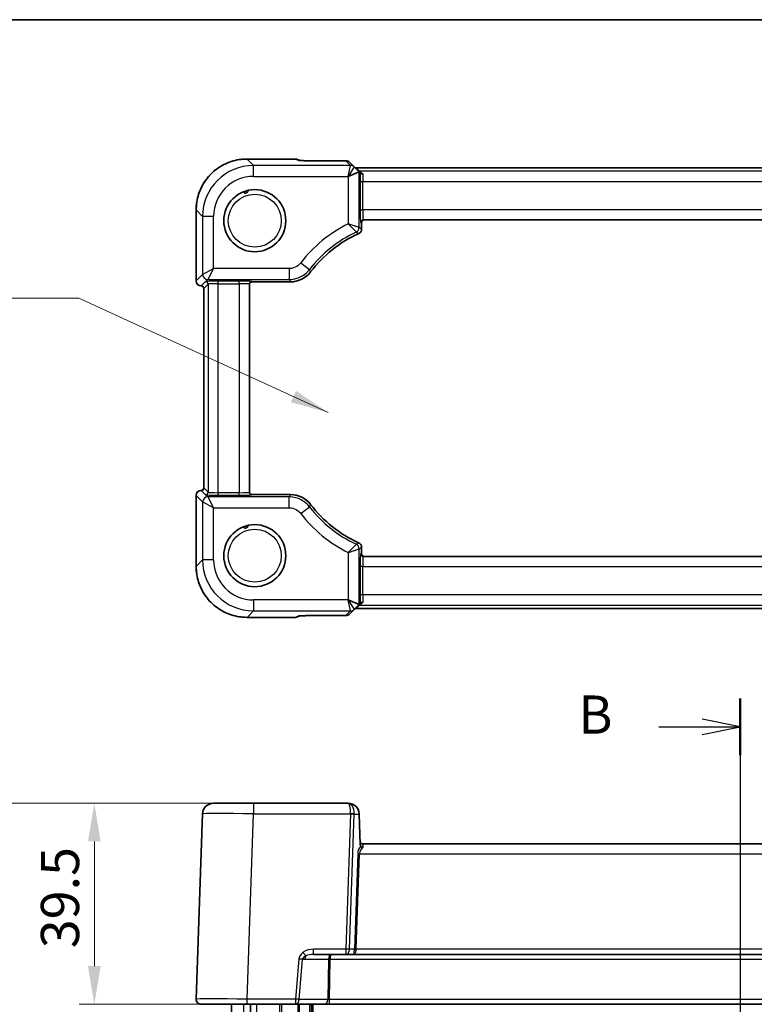
# Model space of a CAD drawing. Units: millimetres. Extents: x 43 to 4766, y 24 to 1007.
# Drawn here: x 1512 to 1657, y 674 to 867 of the extents above; entities that cross this region are included whole.
import ezdxf

# ---------------------------------------------------------------- set-up
doc = ezdxf.new("R2010")
doc.units = ezdxf.units.MM
doc.header["$LTSCALE"] = 3
doc.layers.get('Defpoints').update_dxf_attribs({"lineweight": 25})
for name, color, linetype, lineweight in [('Border (ISO)', 7, 'Continuous', 35), ('Dimension (ISO)', 7, 'Continuous', 18), ('Section Line (ISO)', 7, 'Continuous', 25), ('Symbol (ISO)', 7, 'Continuous', 18), ('Visible (ISO)', 7, 'Continuous', 35), ('Visible Narrow (ISO)', 7, 'Continuous', 25)]:
    doc.layers.add(name, color=color, linetype=linetype, lineweight=lineweight)
doc.styles.add('Note Text (TK)', font='txt')
doc.dimstyles.new('Default - Method 1b (TK)', dxfattribs={"dimscale": 3, "dimtxt": 2.5, "dimasz": 2.5, "dimexe": 1, "dimexo": 1.5, "dimgap": 1, "dimtad": 1, "dimtoh": 1, "dimrnd": 1e-08, "dimdsep": 46, "dimtxsty": 'Note Text (TK)', "dimcen": 0.09, "dimdle": 5, "dimclrd": 100, "dimclre": 100, "dimclrt": 7, "dimadec": 1, "dimazin": 1, "dimtfac": 1, "dimtmove": 0, "dimatfit": 3, "dimfxl": 1, "dimtolj": 1, "dimlwd": -1, "dimlwe": -1, "dimarcsym": 0})
doc.dimstyles.new('Default - Method 1b (TK)$7', dxfattribs={"dimscale": 3, "dimtxt": 2.5, "dimasz": 2.5, "dimexe": 1, "dimexo": 1.5, "dimgap": 1, "dimtad": 1, "dimtoh": 1, "dimrnd": 1e-08, "dimdsep": 46, "dimtxsty": 'Note Text (TK)', "dimcen": 0.09, "dimdle": 5, "dimclrd": 100, "dimclre": 100, "dimclrt": 7, "dimadec": 1, "dimazin": 1, "dimtfac": 1, "dimtmove": 0, "dimatfit": 3, "dimfxl": 1, "dimtolj": 1, "dimlwd": -1, "dimlwe": -1, "dimarcsym": 0})

# ---------------------------------------------------------------- blocks, each defined once
blk = doc.blocks.new('図面枠 tk図枠')
at = {"layer": 'Border (ISO)'}
blk.add_line((14.5, 289), (405.5, 289), dxfattribs=at)
blk = doc.blocks.new('2dTransSection1')
at = {"layer": 'Section Line (ISO)', "linetype": 'Continuous'}
for p, q in [((156.933, 244.945), (156.933, 133.884)), ((151.596, 243.081), (154.433, 243.081)), ((156.933, 243.081), (154.433, 243.581)), ((154.433, 243.081), (156.933, 243.081)), ((154.433, 242.581), (156.933, 243.081))]:
    blk.add_line(p, q, dxfattribs=at)
at = {"layer": 'Section Line (ISO)', "linetype": 'Continuous', "lineweight": 50}
blk.add_line((156.933, 244.945), (156.933, 241.217), dxfattribs=at)
at = {"layer": 'Section Line (ISO)', "insert": (146.322, 241.853), "char_height": 2.5, "attachment_point": 7, "style": 'Note Text (TK)'}
blk.add_mtext('B', dxfattribs=at)
blk = doc.blocks.new('*D20')
at = {"layer": 'Defpoints', "color": 0}
for p in [(1558.15, 713.1), (1526.88, 673.6), (1556.88, 673.6)]:
    blk.add_point(p, dxfattribs=at)
at = {"layer": 'Dimension (ISO)', "color": 100}
for p, q in [((1553.65, 713.1), (1523.88, 713.1)), ((1526.88, 705.6), (1526.88, 681.1)), ((1552.38, 673.6), (1523.88, 673.6))]:
    blk.add_line(p, q, dxfattribs=at)
for points in [[(1525.63, 705.6), (1528.13, 705.6), (1526.88, 713.1)], [(1525.63, 681.1), (1528.13, 681.1), (1526.88, 673.6)]]:
    blk.add_solid(points, dxfattribs=at)
at = {"layer": 'Dimension (ISO)', "color": 7, "insert": (1520.13, 684.61), "char_height": 7.5, "attachment_point": 4, "rotation": 90, "style": 'Note Text (TK)'}
blk.add_mtext('\\A1;39.5', dxfattribs=at)
blk = doc.blocks.new('*D21')
at = {"layer": 'Defpoints', "color": 0}
for p in [(1558.15, 713.1), (1506.88, 421.1), (1558.15, 421.1)]:
    blk.add_point(p, dxfattribs=at)
at = {"layer": 'Dimension (ISO)', "color": 100}
for p, q in [((1553.65, 713.1), (1503.88, 713.1)), ((1506.88, 705.6), (1506.88, 428.6)), ((1553.65, 421.1), (1503.88, 421.1))]:
    blk.add_line(p, q, dxfattribs=at)
for points in [[(1505.63, 705.6), (1508.13, 705.6), (1506.88, 713.1)], [(1505.63, 428.6), (1508.13, 428.6), (1506.88, 421.1)]]:
    blk.add_solid(points, dxfattribs=at)
at = {"layer": 'Dimension (ISO)', "color": 7, "insert": (1500.13, 559.47), "char_height": 7.5, "attachment_point": 4, "rotation": 90, "style": 'Note Text (TK)'}
blk.add_mtext('\\A1;292', dxfattribs=at)

msp = doc.modelspace()

# ---------------------------------------------------------------- linework, layer by layer
at = {"layer": 'Visible (ISO)'}
for p, q in [((1556.8778, 839.6332), (1566.4103, 839.6332)), ((1566.7929, 839.5571), (1567.3296, 839.3348)), ((1569.9678, 839.291), (1576.3113, 839.291)), ((1577.9456, 838.071), (1577.0184, 838.9981)), ((1578.9229, 837.0937), (1577.9456, 838.071)), ((1729.2629, 837.891), (1578.3326, 837.891)), ((1576.7715, 836.2044), (1578.9202, 837.0945)), ((1578.9229, 837.0937), (1579.1319, 836.8846)), ((1546.8833, 815.7043), (1546.8833, 829.6387)), ((1579.3887, 825.88), (1579.3887, 827.1688)), ((1579.6973, 827.6688), (1727.8983, 827.6688)), ((1557.3478, 774.1786), (1557.3478, 815.0589)), ((1557.8478, 815.5072), (1565.405, 815.5072)), ((1548.3833, 775.0332), (1548.3833, 814.2043)), ((1565.405, 773.7304), (1557.8478, 773.7304)), ((1546.8833, 759.5988), (1546.8833, 773.5332)), ((1579.3887, 762.0688), (1579.3887, 763.3575)), ((1727.8983, 761.5688), (1579.6973, 761.5688)), ((1578.9202, 752.1431), (1576.7715, 753.0331)), ((1578.9229, 752.1438), (1579.1319, 752.3529)), ((1577.0184, 750.2394), (1577.9456, 751.1666)), ((1577.9456, 751.1666), (1578.9229, 752.1438)), ((1578.3326, 751.3465), (1729.2629, 751.3465)), ((1566.4103, 749.6043), (1556.8778, 749.6043)), ((1566.7929, 749.6804), (1567.3296, 749.9027)), ((1576.3113, 749.9465), (1569.9678, 749.9465)), ((1550.3034, 713.0952), (1558.1486, 713.0952)), ((1576.7628, 713.0952), (1558.1486, 713.0952)), ((1576.7715, 713.0952), (1576.7628, 713.0952)), ((1548.1547, 711.0203), (1546.8839, 674.6301)), ((1578.9202, 711.0203), (1578.9229, 710.9452)), ((1578.9229, 710.9452), (1579.1319, 704.9584)), ((1727.9856, 705.0952), (1579.61, 705.0952)), ((1569.9678, 683.3952), (1576.3113, 683.3952)), ((1576.3113, 683.3952), (1577.7113, 683.3952)), ((1577.7113, 683.3952), (1729.8842, 683.3952)), ((1556.8778, 673.5952), (1547.8833, 673.5952)), ((1553.7978, 460.5952), (1553.7978, 673.5952)), ((1556.8778, 673.5952), (1566.4103, 673.5952)), ((1557.5399, 460.5952), (1557.5399, 673.5952)), ((1566.4103, 673.5952), (1572.0513, 673.5952)), ((1569.5478, 460.5952), (1569.5478, 673.5952)), ((1572.0513, 673.5952), (1573.1114, 673.5952)), ((1573.1114, 673.5952), (1734.4842, 673.5952))]:
    msp.add_line(p, q, dxfattribs=at)
for centre in [(1558.3978, 827.5188), (1558.3978, 761.7188)]:
    msp.add_circle(centre, 6.1, dxfattribs=at)
for centre, radius, start, end in [((1566.4103, 838.6332), 1, 67.5, 90), ((1576.3113, 838.291), 1, 45, 90), ((1578.3326, 838.391), 0.5, 225.148081, 270), ((1578.3891, 825.88), 0.9996, 294.253737, 0.00206), ((1579.8887, 827.1688), 0.5, 90, 180), ((1588.8478, 802.6688), 24.459, 114.255797, 142.73547), ((1565.4052, 820.5041), 4.997, 269.998266, 322.737203), ((1547.8833, 815.7043), 1, 180, 270), ((1547.8833, 814.2043), 0.5, 0, 90), ((1557.8478, 815.0072), 0.5, 90, 180), ((1547.8833, 773.5332), 1, 90, 180), ((1547.8833, 775.0332), 0.5, 270, 0), ((1557.8478, 774.2304), 0.5, 180, 270), ((1565.4052, 768.7334), 4.997, 37.262797, 90.001734), ((1588.8478, 786.5688), 24.459, 217.26453, 245.744203), ((1578.3891, 763.3576), 0.9996, 359.99794, 65.746263), ((1579.8887, 762.0688), 0.5, 180, 270), ((1578.3326, 750.8465), 0.5, 90, 134.851919), ((1566.4103, 750.6043), 1, 270, 292.5), ((1576.3113, 750.9465), 1, 270, 315), ((1550.3034, 710.9452), 2.15, 90, 178), ((1576.7715, 710.9452), 2.15, 2, 90), ((1579.61, 705.5952), 0.5, 182, 270), ((1547.8833, 674.5952), 1, 178, 270)]:
    msp.add_arc(centre, radius, start, end, dxfattribs=at)
for centre, major_axis, start_param, end_param in [((1578.9229, 834.0531), (-0.0019, 3.0415), 6.25848256, 6.29338915), ((1578.9229, 755.1844), (-0.0019, -3.0415), 6.27298146, 6.30788805)]:
    msp.add_ellipse(centre, major_axis=major_axis, ratio=0.02467766, start_param=start_param, end_param=end_param, dxfattribs=at)
for points, knots in [([(1556.8778, 839.6332), (1556.3543, 839.6332), (1555.8309, 839.5921), (1554.797, 839.4284), (1554.2865, 839.3059), (1553.291, 838.9826), (1552.806, 838.7818), (1551.8734, 838.3067), (1551.4258, 838.0325), (1550.5791, 837.4174), (1550.18, 837.0766), (1549.44, 836.3366), (1549.0991, 835.9375), (1548.484, 835.0907), (1548.2098, 834.6432), (1547.7348, 833.7106), (1547.534, 833.2256), (1547.2106, 832.2301), (1547.0881, 831.7196), (1546.9245, 830.6856), (1546.8833, 830.1622), (1546.8833, 829.6387)], [-0.78478918, -0.78478918, -0.78478918, -0.78478918, -0.62783134, -0.62783134, -0.47087351, -0.47087351, -0.31391567, -0.31391567, -0.15695784, -0.15695784, 0, 0, 0.15695784, 0.15695784, 0.31391567, 0.31391567, 0.47087351, 0.47087351, 0.62783134, 0.62783134, 0.78478918, 0.78478918, 0.78478918, 0.78478918]), ([(1567.2464, 839.3413), (1567.2463, 839.3413), (1567.2493, 839.341), (1567.2658, 839.3394), (1567.2884, 839.3375), (1567.3577, 839.333), (1567.4103, 839.3301), (1567.5356, 839.3245), (1567.6085, 839.3217), (1567.7669, 839.3166), (1567.8515, 839.3141), (1567.9427, 839.3119)], [0.230517373, 0.230517373, 0.230517373, 0.230517373, 0.276992996, 0.276992996, 0.387085573, 0.387085573, 0.534291889, 0.534291889, 0.681498206, 0.681498206, 0.820283502, 0.820283502, 0.820283502, 0.820283502]), ([(1569.9678, 839.291), (1569.8183, 839.291), (1569.6685, 839.2913), (1569.3722, 839.2925), (1569.2257, 839.2934), (1568.9399, 839.2957), (1568.8006, 839.2971), (1568.5329, 839.3005), (1568.4044, 839.3025), (1568.162, 839.3069), (1568.0479, 839.3093), (1567.9427, 839.3119)], [4.663043645, 4.663043645, 4.663043645, 4.663043645, 4.823015277, 4.823015277, 4.982986909, 4.982986909, 5.142958541, 5.142958541, 5.302930173, 5.302930173, 5.462901806, 5.462901806, 5.462901806, 5.462901806]), ([(1579.2083, 836.8082), (1579.1932, 836.8233), (1579.1806, 836.836), (1579.1584, 836.8582), (1579.1497, 836.8669), (1579.1369, 836.8797), (1579.1332, 836.8834), (1579.1319, 836.8846)], [0.0739153062, 0.0739153062, 0.0739153062, 0.0739153062, 0.0849765936, 0.0849765936, 0.097536721, 0.097536721, 0.1113289789, 0.1113289789, 0.1113289789, 0.1113289789]), ([(1579.6385, 836.7156), (1579.6374, 836.7154), (1579.6364, 836.7152), (1579.5817, 836.705), (1579.5282, 836.7012), (1579.4265, 836.7066), (1579.3785, 836.7156), (1579.2849, 836.7488), (1579.2417, 836.7749), (1579.2083, 836.8082)], [-0.0003327044, -0.0003327044, -0.0003327044, -0.0003327044, 0, 0, 0.0167295203, 0.0167295203, 0.0332567028, 0.0332567028, 0.0525025958, 0.0525025958, 0.0525025958, 0.0525025958]), ([(1557.0666, 833.4717), (1557.068, 833.4488), (1557.068, 833.422), (1557.0615, 833.3585), (1557.0544, 833.3216), (1557.0242, 833.2323), (1556.9987, 833.1831), (1556.9353, 833.1005), (1556.9002, 833.0658), (1556.8173, 833.0063), (1556.7702, 832.9824), (1556.6662, 832.949), (1556.6098, 832.9412), (1556.4982, 832.9441), (1556.4447, 832.955), (1556.3429, 832.9921), (1556.2957, 833.0197), (1556.2241, 833.0768), (1556.1992, 833.1028), (1556.1629, 833.1476), (1556.1496, 833.1671), (1556.1388, 833.1851)], [0.693106461, 0.693106461, 0.693106461, 0.693106461, 0.71210767, 0.71210767, 0.732777403, 0.732777403, 0.758689233, 0.758689233, 0.780186632, 0.780186632, 0.802206103, 0.802206103, 0.826065068, 0.826065068, 0.850480457, 0.850480457, 0.877375658, 0.877375658, 0.898604242, 0.898604242, 0.91615364, 0.91615364, 0.91615364, 0.91615364]), ([(1557.0666, 767.6717), (1557.068, 767.6488), (1557.068, 767.622), (1557.0615, 767.5585), (1557.0544, 767.5216), (1557.0242, 767.4323), (1556.9987, 767.3831), (1556.9353, 767.3005), (1556.9002, 767.2658), (1556.8173, 767.2063), (1556.7702, 767.1824), (1556.6662, 767.149), (1556.6098, 767.1412), (1556.4982, 767.1441), (1556.4447, 767.155), (1556.3429, 767.1921), (1556.2957, 767.2197), (1556.2241, 767.2768), (1556.1992, 767.3028), (1556.1629, 767.3476), (1556.1496, 767.3671), (1556.1388, 767.3851)], [0.693106461, 0.693106461, 0.693106461, 0.693106461, 0.71210767, 0.71210767, 0.732777403, 0.732777403, 0.758689233, 0.758689233, 0.780186632, 0.780186632, 0.802206103, 0.802206103, 0.826065068, 0.826065068, 0.850480457, 0.850480457, 0.877375658, 0.877375658, 0.898604242, 0.898604242, 0.91615364, 0.91615364, 0.91615364, 0.91615364]), ([(1546.8833, 759.5988), (1546.8833, 759.0753), (1546.9245, 758.5519), (1547.0881, 757.518), (1547.2106, 757.0075), (1547.534, 756.0119), (1547.7348, 755.5269), (1548.2098, 754.5944), (1548.484, 754.1468), (1549.0991, 753.3001), (1549.44, 752.901), (1550.18, 752.161), (1550.5791, 751.8201), (1551.4258, 751.205), (1551.8734, 750.9308), (1552.806, 750.4558), (1553.291, 750.2549), (1554.2865, 749.9316), (1554.797, 749.8091), (1555.8309, 749.6455), (1556.3543, 749.6043), (1556.8778, 749.6043)], [-0.78478918, -0.78478918, -0.78478918, -0.78478918, -0.62783134, -0.62783134, -0.47087351, -0.47087351, -0.31391567, -0.31391567, -0.15695784, -0.15695784, 0, 0, 0.15695784, 0.15695784, 0.31391567, 0.31391567, 0.47087351, 0.47087351, 0.62783134, 0.62783134, 0.78478918, 0.78478918, 0.78478918, 0.78478918]), ([(1579.1319, 752.3529), (1579.1341, 752.3551), (1579.1433, 752.3643), (1579.171, 752.392), (1579.1869, 752.4079), (1579.2078, 752.4288), (1579.208, 752.429), (1579.2083, 752.4293)], [0, 0, 0, 0, 0.0188717664, 0.0188717664, 0.0327155439, 0.0327155439, 0.0328975782, 0.0328975782, 0.0328975782, 0.0328975782]), ([(1579.6385, 752.5219), (1579.6377, 752.5221), (1579.6368, 752.5222), (1579.5818, 752.5326), (1579.5279, 752.5364), (1579.4263, 752.5309), (1579.3791, 752.522), (1579.2855, 752.4891), (1579.2419, 752.4629), (1579.2083, 752.4293)], [-0.00025819, -0.00025819, -0.00025819, -0.00025819, 0, 0, 0.0168936265, 0.0168936265, 0.0332005259, 0.0332005259, 0.0525778138, 0.0525778138, 0.0525778138, 0.0525778138]), ([(1567.2464, 749.8962), (1567.2463, 749.8962), (1567.2493, 749.8966), (1567.2658, 749.8982), (1567.2884, 749.9), (1567.3577, 749.9046), (1567.4103, 749.9074), (1567.5356, 749.913), (1567.6085, 749.9158), (1567.7669, 749.921), (1567.8515, 749.9234), (1567.9427, 749.9257)], [0.230517373, 0.230517373, 0.230517373, 0.230517373, 0.276992996, 0.276992996, 0.387085573, 0.387085573, 0.534291889, 0.534291889, 0.681498206, 0.681498206, 0.820283502, 0.820283502, 0.820283502, 0.820283502]), ([(1567.9427, 749.9257), (1568.0479, 749.9283), (1568.162, 749.9307), (1568.4044, 749.9351), (1568.5329, 749.937), (1568.8006, 749.9404), (1568.9399, 749.9419), (1569.2257, 749.9442), (1569.3722, 749.9451), (1569.6685, 749.9462), (1569.8183, 749.9465), (1569.9678, 749.9465)], [0.820283502, 0.820283502, 0.820283502, 0.820283502, 0.980255134, 0.980255134, 1.140226766, 1.140226766, 1.300198398, 1.300198398, 1.46017003, 1.46017003, 1.620141662, 1.620141662, 1.620141662, 1.620141662]), ([(1579.1319, 704.9584), (1579.1341, 704.8955), (1579.1433, 704.8377), (1579.171, 704.7522), (1579.1869, 704.7192), (1579.2078, 704.6918), (1579.208, 704.6914), (1579.2083, 704.6911)], [0, 0, 0, 0, 0.0188717664, 0.0188717664, 0.0327155439, 0.0327155439, 0.0328975782, 0.0328975782, 0.0328975782, 0.0328975782]), ([(1579.6385, 704.4424), (1579.6377, 704.4426), (1579.6368, 704.4428), (1579.5818, 704.4545), (1579.5279, 704.4716), (1579.4263, 704.5153), (1579.3791, 704.5414), (1579.2855, 704.6069), (1579.2419, 704.6474), (1579.2083, 704.6911)], [-0.00025819, -0.00025819, -0.00025819, -0.00025819, 0, 0, 0.0168936265, 0.0168936265, 0.0332005259, 0.0332005259, 0.0525778138, 0.0525778138, 0.0525778138, 0.0525778138])]:
    msp.add_open_spline(points, degree=3, knots=knots, dxfattribs=at)
at = {"layer": 'Visible Narrow (ISO)'}
for p, q in [((1556.8778, 839.6332), (1556.8778, 839.6326)), ((1556.8778, 839.6326), (1566.4103, 839.6326)), ((1558.1486, 838.3619), (1556.8778, 839.6326)), ((1566.4103, 839.6332), (1566.4103, 839.6326)), ((1566.4103, 839.6326), (1567.0737, 839.3578)), ((1577.2389, 838.3619), (1558.1486, 838.3619)), ((1558.1486, 836.2132), (1558.1486, 838.3619)), ((1569.9678, 839.2904), (1569.9678, 839.291)), ((1569.9678, 839.2904), (1576.3113, 839.2904)), ((1576.3113, 839.291), (1576.3113, 839.2904)), ((1576.3113, 839.2904), (1577.2385, 838.3633)), ((1576.7628, 836.2132), (1577.2389, 838.3619)), ((1577.9456, 838.0691), (1576.7628, 836.2132)), ((1578.3326, 837.891), (1578.3336, 837.8904)), ((1578.9878, 837.2362), (1578.3336, 837.8904)), ((1578.3336, 837.8904), (1729.262, 837.8904)), ((1558.1486, 836.2132), (1576.7628, 836.2132)), ((1576.7628, 836.2132), (1576.7715, 836.2044)), ((1576.7715, 836.2044), (1576.7715, 826.9028)), ((1578.9202, 826.1806), (1578.9202, 837.0945)), ((1578.9878, 837.2362), (1579.6385, 836.7156)), ((1728.6078, 837.2362), (1578.9878, 837.2362)), ((1579.1103, 835.2374), (1579.61, 835.2374)), ((1579.1103, 835.2374), (1579.1103, 829.6688)), ((1579.61, 829.6688), (1579.61, 835.2374)), ((1579.61, 835.2374), (1727.9856, 835.2374)), ((1546.8833, 829.6387), (1546.8839, 829.6387)), ((1546.8839, 815.7043), (1546.8839, 829.6387)), ((1546.8839, 829.6387), (1548.1547, 828.3679)), ((1550.3034, 828.3679), (1548.1547, 828.3679)), ((1548.1547, 828.3679), (1548.1547, 816.9751)), ((1550.3034, 818.1244), (1550.3034, 828.3679)), ((1579.1103, 829.6688), (1579.61, 829.6688)), ((1727.9856, 829.6688), (1579.61, 829.6688)), ((1579.1976, 827.1688), (1579.3884, 827.1688)), ((1579.3887, 827.1688), (1579.3884, 827.1688)), ((1579.3884, 827.1688), (1579.3884, 825.88)), ((1579.3884, 825.88), (1579.3887, 825.88)), ((1578.7996, 824.9688), (1578.7997, 824.9686)), ((1548.1547, 816.9751), (1550.3034, 818.1244)), ((1550.3034, 818.1244), (1549.1541, 815.9757)), ((1565.1741, 818.1244), (1550.3034, 818.1244)), ((1565.1741, 818.1244), (1565.1741, 815.9757)), ((1567.4274, 819.2304), (1569.1272, 817.9162)), ((1548.1547, 816.9751), (1546.8839, 815.7043)), ((1569.3819, 817.4788), (1569.3821, 817.4786)), ((1546.8839, 815.7043), (1546.8833, 815.7043)), ((1547.8833, 814.7049), (1549.1541, 815.9757)), ((1547.8833, 814.7043), (1547.8842, 814.7049)), ((1547.8842, 814.7049), (1547.8833, 814.7049)), ((1547.8833, 814.7043), (1547.8833, 814.7049)), ((1548.741, 815.5617), (1547.8842, 814.7049)), ((1548.3839, 814.2052), (1549.2407, 815.062)), ((1549.1541, 815.9757), (1565.1741, 815.9757)), ((1549.2407, 815.062), (1549.2407, 774.1755)), ((1551.2395, 815.1462), (1551.2395, 815.6459)), ((1555.3478, 815.6459), (1551.2395, 815.6459)), ((1551.2395, 774.0913), (1551.2395, 815.1462)), ((1551.2395, 815.1462), (1555.3478, 815.1462)), ((1555.3478, 815.1462), (1555.3478, 815.6459)), ((1555.3478, 815.1462), (1555.3478, 774.0913)), ((1557.8478, 815.5075), (1557.8478, 815.5586)), ((1565.405, 815.5075), (1557.8478, 815.5075)), ((1557.8478, 815.5075), (1557.8478, 815.5072)), ((1565.405, 815.5075), (1565.405, 815.5072)), ((1548.3839, 814.2052), (1548.3833, 814.2043)), ((1548.3839, 775.0323), (1548.3839, 814.2052)), ((1547.8842, 774.5326), (1547.8833, 774.5332)), ((1547.8833, 774.5326), (1547.8833, 774.5332)), ((1549.1541, 773.2619), (1547.8833, 774.5326)), ((1547.8833, 774.5326), (1547.8842, 774.5326)), ((1547.8842, 774.5326), (1548.741, 773.6759)), ((1548.3833, 775.0332), (1548.3839, 775.0323)), ((1549.2407, 774.1755), (1548.3839, 775.0323)), ((1555.3478, 774.0913), (1551.2395, 774.0913)), ((1551.2395, 773.5916), (1551.2395, 774.0913)), ((1555.3478, 773.5916), (1555.3478, 774.0913)), ((1557.8478, 773.7304), (1557.8478, 773.7301)), ((1557.8478, 773.7301), (1565.405, 773.7301)), ((1557.8478, 773.6789), (1557.8478, 773.7301)), ((1565.405, 773.7301), (1565.405, 773.7304)), ((1546.8833, 773.5332), (1546.8839, 773.5332)), ((1546.8839, 773.5332), (1548.1547, 772.2625)), ((1546.8839, 759.5988), (1546.8839, 773.5332)), ((1548.1547, 772.2625), (1548.1547, 760.8696)), ((1550.3034, 771.1132), (1548.1547, 772.2625)), ((1565.1741, 773.2619), (1549.1541, 773.2619)), ((1549.1541, 773.2619), (1550.3034, 771.1132)), ((1551.2395, 773.5916), (1555.3478, 773.5916)), ((1565.1741, 771.1132), (1565.1741, 773.2619)), ((1569.3819, 771.7587), (1569.3821, 771.7589)), ((1550.3034, 771.1132), (1565.1741, 771.1132)), ((1550.3034, 760.8696), (1550.3034, 771.1132)), ((1567.4274, 770.0071), (1569.1272, 771.3214)), ((1578.7996, 764.2687), (1578.7997, 764.269)), ((1576.7715, 762.3348), (1576.7715, 753.0331)), ((1578.9202, 752.1431), (1578.9202, 763.0569)), ((1579.3884, 762.0688), (1579.1976, 762.0688)), ((1579.3884, 763.3575), (1579.3887, 763.3575)), ((1579.3884, 763.3575), (1579.3884, 762.0688)), ((1579.3884, 762.0688), (1579.3887, 762.0688)), ((1548.1547, 760.8696), (1546.8839, 759.5988)), ((1550.3034, 760.8696), (1548.1547, 760.8696)), ((1546.8833, 759.5988), (1546.8839, 759.5988)), ((1579.61, 759.5688), (1579.1103, 759.5688)), ((1579.1103, 759.5688), (1579.1103, 754.0001)), ((1579.61, 754.0001), (1579.61, 759.5688)), ((1579.61, 759.5688), (1727.9856, 759.5688)), ((1558.1486, 753.0244), (1558.1486, 750.8757)), ((1576.7628, 753.0244), (1558.1486, 753.0244)), ((1576.7715, 753.0331), (1576.7628, 753.0244)), ((1576.7628, 753.0244), (1577.9456, 751.1684)), ((1577.2389, 750.8757), (1576.7628, 753.0244)), ((1579.6385, 752.5219), (1578.9878, 752.0014)), ((1579.61, 754.0001), (1579.1103, 754.0001)), ((1727.9856, 754.0001), (1579.61, 754.0001)), ((1556.8778, 749.6049), (1558.1486, 750.8757)), ((1558.1486, 750.8757), (1577.2389, 750.8757)), ((1577.2385, 750.8743), (1576.3113, 749.9471)), ((1578.3336, 751.3471), (1578.3326, 751.3465)), ((1578.3336, 751.3471), (1578.9878, 752.0014)), ((1729.262, 751.3471), (1578.3336, 751.3471)), ((1578.9878, 752.0014), (1728.6078, 752.0014)), ((1566.4103, 749.6049), (1556.8778, 749.6049)), ((1556.8778, 749.6043), (1556.8778, 749.6049)), ((1567.0737, 749.8797), (1566.4103, 749.6049)), ((1566.4103, 749.6049), (1566.4103, 749.6043)), ((1576.3113, 749.9471), (1569.9678, 749.9471)), ((1569.9678, 749.9465), (1569.9678, 749.9471)), ((1576.3113, 749.9471), (1576.3113, 749.9465)), ((1558.1486, 713.0952), (1558.1486, 711.0203)), ((1556.8778, 674.6301), (1558.1486, 711.0203)), ((1558.1486, 711.0203), (1577.2389, 711.0203)), ((1577.2385, 710.9801), (1576.3113, 684.4301)), ((1577.0184, 684.3952), (1577.9456, 710.9452)), ((1577.9456, 710.9452), (1578.9229, 710.9452)), ((1579.61, 705.0952), (1579.6385, 704.4424)), ((1578.6342, 703.1825), (1577.98, 684.4476)), ((1578.3336, 684.4301), (1578.9878, 703.165)), ((1578.9878, 703.165), (1728.6078, 703.165)), ((1576.3113, 684.4301), (1569.9678, 684.4301)), ((1569.9678, 683.3952), (1569.9678, 684.4301)), ((1576.3113, 684.4301), (1576.3113, 683.3952)), ((1577.9791, 684.3952), (1577.0184, 684.3952)), ((1578.3326, 684.3952), (1577.9791, 684.3952)), ((1729.262, 684.4301), (1578.3336, 684.4301)), ((1567.0737, 682.4999), (1566.4103, 674.6301)), ((1567.1169, 674.5603), (1567.7804, 682.4301)), ((1567.7804, 682.4301), (1568.2256, 682.4301)), ((1568.2256, 682.4301), (1572.8719, 682.4301)), ((1572.8719, 682.4301), (1572.758, 674.5603)), ((1573.1114, 674.5603), (1573.2252, 682.4301)), ((1573.2252, 682.4301), (1734.3704, 682.4301)), ((1556.2612, 460.5952), (1556.2612, 673.5952)), ((1566.4103, 674.6301), (1556.8778, 674.6301)), ((1556.8778, 673.5952), (1556.8778, 674.6301)), ((1558.7754, 460.5952), (1558.7754, 673.5952)), ((1563.3407, 460.5952), (1563.3407, 673.5952)), ((1563.6942, 460.5952), (1563.6942, 673.5952)), ((1566.4103, 674.6301), (1566.4103, 673.5952)), ((1566.9599, 460.5952), (1566.9599, 673.5952)), ((1572.758, 674.5603), (1567.1169, 674.5603)), ((1567.172, 460.5952), (1567.172, 673.5952)), ((1569.2478, 460.5952), (1569.2478, 673.5952)), ((1569.8478, 460.5952), (1569.8478, 673.5952)), ((1573.1114, 673.5952), (1573.1114, 674.5603)), ((1734.4842, 674.5603), (1573.1114, 674.5603))]:
    msp.add_line(p, q, dxfattribs=at)
for centre in [(1558.3978, 827.5188), (1558.3978, 761.7188)]:
    msp.add_circle(centre, 5.2, dxfattribs=at)
for centre, radius, start, end in [((1588.8478, 802.6688), 27.0762, 116.487885, 142.289769), ((1588.8478, 802.6688), 24.9275, 114.92623, 142.289769), ((1588.8478, 802.6688), 24.4593, 114.255797, 142.73547), ((1588.8478, 786.5688), 24.4593, 217.26453, 245.744203), ((1588.8478, 786.5688), 27.0762, 217.710231, 243.512115), ((1588.8478, 786.5688), 24.9275, 217.710231, 245.07377), ((1581.1327, 703.0952), 2.5, 140.332459, 178), ((1579.4791, 684.3952), 1.5, 178, 180)]:
    msp.add_arc(centre, radius, start, end, dxfattribs=at)
for centre, major_axis, ratio, start_param, end_param in [((1556.8888, 829.6278), (-7.078, 7.078), 0.99902583, 5.49839613, 7.06797448), ((1566.4103, 838.6332), (0.3827, 0.9239), 0.99586233, 0, 0.39416715), ((1558.1582, 828.3584), (-7.076, 7.076), 0.99930549, 5.49839613, 7.06797448), ((1567.0737, 838.3584), (0.3827, 0.9239), 0.99586233, 0.1984264, 0.39416715), ((1569.898, 839.3602), (-2.8293, 0.0017), 0.02467766, 0.05960933, 0.79564091), ((1567.918, 838.3122), (0.0248, 0.9997), 0.57870404, 0, 0.04280631), ((1569.898, 839.3602), (-2.8293, 0.0017), 0.02467766, 0.79564091, 1.59549907), ((1576.3113, 838.291), (0.7071, 0.7071), 0.99878277, 0, 0.78600715), ((1577.2385, 837.3639), (0.7071, 0.7071), 0.99878277, 0, 0.78600715), ((1575.6121, 838.3633), (1.6268, -0.001), 0.02467766, 6.27298146, 6.30788805), ((1577.2389, 837.3625), (-0.9239, 0.3827), 0.99928642, 4.31994221, 5.10483575), ((1575.6121, 837.3639), (2.3338, 0.7066), 0.02053671, 6.25926899, 6.29417558), ((1578.3336, 838.3901), (-0.3536, -0.3536), 0.99878277, 0, 0.78600715), ((1558.1582, 828.3584), (-5.5576, 5.5576), 0.99878277, 5.49839613, 7.06797448), ((1578.9878, 837.7359), (-0.3536, -0.3536), 0.99878277, 0, 0.78600715), ((1579.1976, 835.2374), (0, -2.5), 0.03492077, 3.99304293, 4.71238898), ((1579.6973, 835.2374), (0, 2), 0.04365096, 0.73904701, 1.57079633), ((1579.1976, 829.6688), (0, -2.5), 0.03492077, 4.71238898, 6.28318531), ((1579.6973, 829.6688), (0, 2), 0.04365096, 1.57079633, 3.14159265), ((1577.9208, 826.1806), (0.5378, 0.843), 0.9991432, 4.1449018, 5.27987617), ((1579.6973, 827.1688), (0, 0.5), 0.99939083, 0, 1.57079633), ((1579.8881, 827.1688), (0, 0.5), 0.99939083, 0, 1.57079633), ((1549.1541, 816.9751), (0.7071, -0.7071), 0.99878277, 3.9275998, 5.49717816), ((1547.8833, 815.7043), (-0.7071, 0.7071), 0.99878277, 0.78600715, 2.3555855), ((1547.8842, 814.2052), (-0.3536, 0.3536), 0.99878277, 3.9275998, 5.49717816), ((1551.2395, 815.5586), (-2.5, 0), 0.03492077, 4.71238898, 6.24827872), ((1548.741, 815.062), (-0.3536, 0.3536), 0.99878277, 3.9275998, 5.49717816), ((1551.2395, 815.0589), (2, 0), 0.04365096, 1.57079633, 3.10668607), ((1555.3478, 815.5586), (-2.5, 0), 0.03492077, 3.14159265, 4.71238898), ((1555.3478, 815.0589), (2, 0), 0.04365096, 0, 1.57079633), ((1557.8478, 815.0589), (-0.5, 0), 0.99939083, 4.71238898, 6.28318531), ((1557.8478, 815.0078), (-0.5, 0), 0.99939083, 4.71238898, 6.28318531), ((1547.8833, 773.5332), (0.7071, 0.7071), 0.99878277, 0.78600715, 2.3555855), ((1547.8842, 775.0323), (0.3536, 0.3536), 0.99878277, 3.9275998, 5.49717816), ((1548.741, 774.1755), (0.3536, 0.3536), 0.99878277, 3.9275998, 5.49717816), ((1551.2395, 773.6789), (2.5, 0), 0.03492077, 3.17649924, 4.71238898), ((1551.2395, 774.1786), (-2, 0), 0.04365096, 0.03490659, 1.57079633), ((1555.3478, 774.1786), (-2, 0), 0.04365096, 1.57079633, 3.14159265), ((1555.3478, 773.6789), (2.5, 0), 0.03492077, 4.71238898, 6.28318531), ((1557.8478, 774.2298), (-0.5, 0), 0.99939083, 0, 1.57079633), ((1557.8478, 774.1786), (-0.5, 0), 0.99939083, 0, 1.57079633), ((1549.1541, 772.2625), (-0.7071, -0.7071), 0.99878277, 3.9275998, 5.49717816), ((1577.9208, 763.0569), (-0.5378, 0.843), 0.9991432, 4.1449018, 5.27987617), ((1579.1976, 759.5688), (0, -2.5), 0.03492077, 3.14159265, 4.71238898), ((1579.6973, 762.0688), (0, -0.5), 0.99939083, 4.71238898, 6.28318531), ((1579.8881, 762.0688), (0, -0.5), 0.99939083, 4.71238898, 6.28318531), ((1558.1582, 760.8792), (-7.076, -7.076), 0.99930549, 5.49839613, 7.06797448), ((1558.1582, 760.8792), (-5.5576, -5.5576), 0.99878277, 5.49839613, 7.06797448), ((1579.6973, 759.5688), (0, 2), 0.04365096, 0, 1.57079633), ((1556.8888, 759.6098), (-7.078, -7.078), 0.99902583, 5.49839613, 7.06797448), ((1579.1976, 754.0001), (0, -2.5), 0.03492077, 4.71238898, 5.43173503), ((1579.6973, 754.0001), (0, 2), 0.04365096, 1.57079633, 2.40254564), ((1577.2385, 751.8737), (0.7071, -0.7071), 0.99878277, 5.49717816, 6.28318531), ((1575.6121, 750.8743), (1.6268, 0.001), 0.02467766, 6.25848256, 6.29338915), ((1577.2389, 751.8751), (0.9239, 0.3827), 0.99928642, 4.31994221, 5.10483575), ((1575.6121, 751.8737), (2.3338, -0.7066), 0.02053671, 6.27219504, 6.30710162), ((1578.3336, 750.8474), (-0.3536, 0.3536), 0.99878277, 5.49717816, 6.28318531), ((1578.9878, 751.5017), (-0.3536, 0.3536), 0.99878277, 5.49717816, 6.28318531), ((1566.4103, 750.6043), (0.3827, -0.9239), 0.99586233, 5.88901815, 6.28318531), ((1569.898, 749.8773), (-2.8293, -0.0017), 0.02467766, 5.4875444, 6.22357598), ((1567.0737, 750.8791), (0.3827, -0.9239), 0.99586233, 5.88901815, 6.08475891), ((1569.898, 749.8773), (-2.8293, -0.0017), 0.02467766, 4.68768624, 5.4875444), ((1567.918, 750.9253), (0.0248, -0.9997), 0.57870404, 6.240379, 6.28318531), ((1576.3113, 750.9465), (0.7071, -0.7071), 0.99878277, 5.49717816, 6.28318531), ((1576.7628, 710.9452), (0, 2.15), 0.55044297, 4.74729557, 6.28318531), ((1576.7628, 710.9452), (0, -2.15), 0.22155609, 1.60570291, 3.14159265), ((1558.1582, 710.9452), (10.0035, -0.075), 0.0074932, 1.57180888, 3.14138724), ((1575.6121, 710.9801), (1.6263, 0.0567), 0.70624659, 6.23389983, 6.26880642), ((1577.2385, 710.9452), (0.9994, -0.0349), 0.03487826, 0.78600715, 1.5720143), ((1577.2389, 710.9854), (0.9999, 0.0145), 0.03489585, 0.78539804, 1.57029157), ((1575.6121, 710.9452), (2.3233, 0.2408), 0.91959785, 6.17095342, 6.20586001), ((1581.4863, 703.0952), (-2.5, 0), 0.8, 5.5441383, 6.24827872), ((1578.9878, 703.1825), (-0.4997, 0.0174), 0.03487826, 0.78600715, 1.5720143), ((1569.898, 682.4301), (-2.8284, -0.0985), 0.70624659, 5.46296166, 6.19899325), ((1569.898, 682.3952), (-2.1224, -0.0423), 0.47074871, 5.46995882, 6.2059904), ((1569.898, 682.4301), (-2.8284, -0.0985), 0.70624659, 4.6631035, 5.46296166), ((1567.918, 683.7889), (-0.5788, 0.8155), 0.02020879, 3.67361949, 4.74085175), ((1568.9323, 682.3952), (0, -1), 0.70710678, 3.94145081, 4.6774824), ((1569.898, 682.3952), (-2.1224, -0.0423), 0.47074871, 4.67010066, 5.46995882), ((1573.4322, 682.3952), (0, -1), 0.56066017, 3.14159265, 4.6774824), ((1573.4322, 682.3952), (0, 1), 0.20710678, 0, 1.53588974), ((1576.3113, 684.3952), (-0.9994, 0.0349), 0.03487826, 3.9275998, 4.71360696), ((1576.3113, 684.3952), (0, -1), 0.70710678, 0, 1.57079633), ((1577.7113, 684.3952), (0, -1), 0.26776695, 0, 1.57079633), ((1577.7113, 684.3952), (0, 1), 0.62132034, 3.14159265, 4.71238898), ((1578.3336, 684.4476), (-0.4997, 0.0174), 0.03487826, 0.78600715, 1.5720143), ((1579.8326, 684.3952), (-1.5, 0), 0.66666667, 6.24827872, 6.28318531), ((1567.0737, 682.465), (0.9965, -0.084), 0.03477628, 0.78539387, 1.57372817), ((1573.2252, 682.4127), (0.4999, -0.0072), 0.03489585, 1.57130108, 2.35619462), ((1556.8888, 674.5952), (-10.0049, 0.0349), 0.00348438, 4.71349744, 6.2830758), ((1566.4103, 674.5952), (-0.9965, 0.084), 0.03477628, 3.92698652, 4.71532083), ((1566.4103, 674.5952), (0, -1), 0.70710678, 0, 1.53588974), ((1572.0513, 674.5952), (0, -1), 0.70710678, 0, 1.53588974), ((1573.1121, 674.5952), (-0.5003, -0.0146), 0.06965989, 0.78236046, 1.56725399)]:
    msp.add_ellipse(centre, major_axis=major_axis, ratio=ratio, start_param=start_param, end_param=end_param, dxfattribs=at)
for points, knots in [([(1578.9202, 826.1806), (1578.9161, 826.182), (1578.9022, 826.1868), (1578.8412, 826.2076), (1578.78, 826.2284), (1578.5983, 826.2903), (1578.4673, 826.3347), (1578.1533, 826.441), (1577.9641, 826.5048), (1577.4547, 826.6758), (1577.1123, 826.7899), (1576.7715, 826.9028)], [0, 0, 0, 0, 0.018925271, 0.018925271, 0.049205704, 0.049205704, 0.086909739, 0.086909739, 0.128092171, 0.128092171, 0.192405282, 0.192405282, 0.192405282, 0.192405282]), ([(1576.7715, 826.9028), (1577.0245, 826.6481), (1577.2767, 826.3905), (1577.6496, 826.0048), (1577.7875, 825.8609), (1578.0154, 825.6215), (1578.11, 825.5213), (1578.2412, 825.382), (1578.2852, 825.3351), (1578.3291, 825.2882), (1578.3391, 825.2775), (1578.342, 825.2743)], [-0.192405282, -0.192405282, -0.192405282, -0.192405282, -0.128092171, -0.128092171, -0.086909739, -0.086909739, -0.049205704, -0.049205704, -0.018925271, -0.018925271, 0, 0, 0, 0]), ([(1579.3884, 825.88), (1579.3884, 825.8015), (1579.3791, 825.7231), (1579.3292, 825.5155), (1579.2707, 825.3907), (1579.1279, 825.1993), (1579.0528, 825.1258), (1578.9153, 825.028), (1578.8588, 824.9955), (1578.7996, 824.9688)], [-0.0573357923, -0.0573357923, -0.0573357923, -0.0573357923, -0.0455612881, -0.0455612881, -0.0253118267, -0.0253118267, -0.009735318, -0.009735318, 0, 0, 0, 0]), ([(1579.3884, 825.88), (1579.3537, 825.9024), (1579.319, 825.9249), (1579.2319, 825.981), (1579.1795, 826.0147), (1579.1271, 826.0483), (1579.0748, 826.0819), (1579.0224, 826.1154), (1578.9534, 826.1595), (1578.9368, 826.1701), (1578.9202, 826.1806)], [-1.64968854, -1.64968854, -1.64968854, -1.64968854, -1.35118552, -1.35118552, -0.90079035, -0.90079035, -0.90079035, -0.45039517, -0.45039517, -0.30777609, -0.30777609, -0.30777609, -0.30777609]), ([(1578.342, 825.2743), (1578.3583, 825.2636), (1578.3745, 825.2528), (1578.4419, 825.208), (1578.4931, 825.174), (1578.5443, 825.1398), (1578.5955, 825.1057), (1578.6467, 825.0714), (1578.7318, 825.0144), (1578.7657, 824.9916), (1578.7996, 824.9688)], [0.30777609, 0.30777609, 0.30777609, 0.30777609, 0.45039517, 0.45039517, 0.90079035, 0.90079035, 0.90079035, 1.35118552, 1.35118552, 1.64968854, 1.64968854, 1.64968854, 1.64968854]), ([(1567.4274, 819.2304), (1567.3505, 819.131), (1567.267, 819.0367), (1566.8537, 818.6276), (1566.4516, 818.3864), (1565.7439, 818.1674), (1565.459, 818.1244), (1565.1741, 818.1244)], [0, 0, 0, 0, 0.037705266, 0.037705266, 0.174462053, 0.174462053, 0.259935045, 0.259935045, 0.259935045, 0.259935045]), ([(1565.1741, 815.9757), (1565.6739, 815.9758), (1566.1737, 816.0514), (1567.4152, 816.4357), (1568.1207, 816.8588), (1568.8459, 817.5763), (1568.9923, 817.7418), (1569.1272, 817.9162)], [-0.259935045, -0.259935045, -0.259935045, -0.259935045, -0.174462053, -0.174462053, -0.037705266, -0.037705266, 0, 0, 0, 0]), ([(1569.3819, 817.4788), (1568.9643, 816.93), (1568.4317, 816.4691), (1567.3747, 815.8828), (1566.8813, 815.7024), (1566.0538, 815.5392), (1565.7294, 815.5075), (1565.405, 815.5075)], [-0.413922049, -0.413922049, -0.413922049, -0.413922049, -0.227718413, -0.227718413, -0.087584005, -0.087584005, 0, 0, 0, 0]), ([(1569.3819, 817.4788), (1569.335, 817.5587), (1569.2884, 817.6387), (1569.2035, 817.7845), (1569.1653, 817.8503), (1569.1272, 817.9162)], [-2.04980565, -2.04980565, -2.04980565, -2.04980565, -1.31353814, -1.31353814, -0.7080312, -0.7080312, -0.7080312, -0.7080312]), ([(1565.1741, 815.9757), (1565.2087, 815.9053), (1565.2433, 815.8348), (1565.3202, 815.6788), (1565.3626, 815.5931), (1565.405, 815.5075)], [0.7080312, 0.7080312, 0.7080312, 0.7080312, 1.31353814, 1.31353814, 2.04980565, 2.04980565, 2.04980565, 2.04980565]), ([(1565.405, 773.7301), (1565.3624, 773.6441), (1565.32, 773.5582), (1565.243, 773.4021), (1565.2085, 773.332), (1565.1741, 773.2619)], [-2.04980565, -2.04980565, -2.04980565, -2.04980565, -1.31099081, -1.31099081, -0.7080312, -0.7080312, -0.7080312, -0.7080312]), ([(1565.405, 773.7301), (1566.0946, 773.73), (1566.7839, 773.5853), (1567.8905, 773.099), (1568.3328, 772.8156), (1568.9638, 772.2559), (1569.1854, 772.0169), (1569.3819, 771.7587)], [-0.413922048, -0.413922048, -0.413922048, -0.413922048, -0.227722711, -0.227722711, -0.087585658, -0.087585658, 0, 0, 0, 0]), ([(1569.1272, 771.3214), (1568.8214, 771.7167), (1568.4559, 772.0658), (1567.3925, 772.8129), (1566.6263, 773.1123), (1565.615, 773.2471), (1565.3946, 773.2618), (1565.1741, 773.2619)], [-0.259935045, -0.259935045, -0.259935045, -0.259935045, -0.174462052, -0.174462052, -0.037705264, -0.037705264, 0, 0, 0, 0]), ([(1569.1272, 771.3214), (1569.1652, 771.387), (1569.2032, 771.4525), (1569.288, 771.5983), (1569.3349, 771.6786), (1569.3819, 771.7587)], [0.7080312, 0.7080312, 0.7080312, 0.7080312, 1.31099081, 1.31099081, 2.04980565, 2.04980565, 2.04980565, 2.04980565]), ([(1565.1741, 771.1132), (1565.2998, 771.1132), (1565.4255, 771.1048), (1566.0019, 771.0281), (1566.4387, 770.8575), (1567.0448, 770.4315), (1567.2531, 770.2325), (1567.4274, 770.0071)], [0, 0, 0, 0, 0.037705264, 0.037705264, 0.174462052, 0.174462052, 0.259935045, 0.259935045, 0.259935045, 0.259935045]), ([(1578.342, 763.9632), (1578.3391, 763.96), (1578.3291, 763.9493), (1578.2852, 763.9025), (1578.2412, 763.8555), (1578.11, 763.7162), (1578.0154, 763.6161), (1577.7875, 763.3767), (1577.6497, 763.2329), (1577.2769, 762.8472), (1577.0246, 762.5895), (1576.7715, 762.3348)], [-0.191849998, -0.191849998, -0.191849998, -0.191849998, -0.172925538, -0.172925538, -0.142646401, -0.142646401, -0.104942467, -0.104942467, -0.063775817, -0.063775817, 0.000555454, 0.000555454, 0.000555454, 0.000555454]), ([(1578.7996, 764.2687), (1578.7657, 764.2459), (1578.7318, 764.2231), (1578.6467, 764.1661), (1578.5955, 764.1319), (1578.5443, 764.0977), (1578.4931, 764.0636), (1578.4419, 764.0295), (1578.3745, 763.9847), (1578.3583, 763.974), (1578.342, 763.9632)], [-1.64968854, -1.64968854, -1.64968854, -1.64968854, -1.35118552, -1.35118552, -0.90079035, -0.90079035, -0.90079035, -0.45039517, -0.45039517, -0.30777609, -0.30777609, -0.30777609, -0.30777609]), ([(1578.7996, 764.2687), (1578.8712, 764.2364), (1578.9389, 764.1957), (1579.1076, 764.0649), (1579.1973, 763.9604), (1579.3132, 763.7515), (1579.3493, 763.6528), (1579.3821, 763.4873), (1579.3884, 763.4224), (1579.3884, 763.3575)], [-0.0573357923, -0.0573357923, -0.0573357923, -0.0573357923, -0.0455611412, -0.0455611412, -0.0253117451, -0.0253117451, -0.0097352866, -0.0097352866, 0, 0, 0, 0]), ([(1576.7715, 762.3348), (1577.1124, 762.4476), (1577.4548, 762.5618), (1577.9643, 762.7328), (1578.1534, 762.7966), (1578.4674, 762.9028), (1578.5983, 762.9473), (1578.7801, 763.0091), (1578.8412, 763.0299), (1578.9022, 763.0507), (1578.9161, 763.0555), (1578.9202, 763.0569)], [-0.000555454, -0.000555454, -0.000555454, -0.000555454, 0.063775817, 0.063775817, 0.104942467, 0.104942467, 0.142646401, 0.142646401, 0.172925538, 0.172925538, 0.191849998, 0.191849998, 0.191849998, 0.191849998]), ([(1578.9202, 763.0569), (1578.9368, 763.0675), (1578.9534, 763.0781), (1579.0224, 763.1221), (1579.0748, 763.1557), (1579.1271, 763.1893), (1579.1795, 763.2229), (1579.2319, 763.2566), (1579.319, 763.3127), (1579.3537, 763.3351), (1579.3884, 763.3575)], [0.30777609, 0.30777609, 0.30777609, 0.30777609, 0.45039517, 0.45039517, 0.90079035, 0.90079035, 0.90079035, 1.35118552, 1.35118552, 1.64968854, 1.64968854, 1.64968854, 1.64968854])]:
    msp.add_open_spline(points, degree=3, knots=knots, dxfattribs=at)

# ---------------------------------------------------------------- block references
at = {"xscale": 3, "yscale": 3, "zscale": 3}
msp.add_blockref('図面枠 tk図枠', (1183, 0), dxfattribs=at)
at = {"layer": 'Section Line (ISO)', "xscale": 3, "yscale": 3, "zscale": 3}
msp.add_blockref('2dTransSection1', (1183, -1.1484), dxfattribs=at)

# ---------------------------------------------------------------- dimensions: what is measured, and where the dimension line sits
at = {"layer": 'Dimension (ISO)', "color": 100}
for base, p2, angle, picture, middle in [((1506.8833, 421.0952), (1558.1486, 421.0952), 90, '*D21', (1506.8833, 567.0952)), ((1526.8833, 673.5952), (1556.8778, 673.5952), 270, '*D20', (1526.8833, 693.3452))]:
    dim = msp.add_linear_dim(base=base, p1=(1558.1486, 713.0952), p2=p2, angle=angle, dimstyle='Default - Method 1b (TK)', override={"dimtoh": 0, "dimtofl": 0, "dimatfit": 1}, dxfattribs=at)
    dim.commit()
    dim.dimension.update_dxf_attribs({"geometry": picture, "text_midpoint": middle, "dimtype": 160})

# ---------------------------------------------------------------- leaders
at = {"layer": 'Symbol (ISO)', "color": 100, "annotation_type": 0, "has_hookline": 1, "hookline_direction": 1, "text_width": 50.1989}
msp.add_leader([(1572.8124, 789.8512), (1523.848, 812.3272), (1516.348, 812.3272)], dimstyle='Default - Method 1b (TK)$7', override={"dimgap": 0, "dimtad": 1}, dxfattribs=at)

doc.saveas('drawing.dxf')
